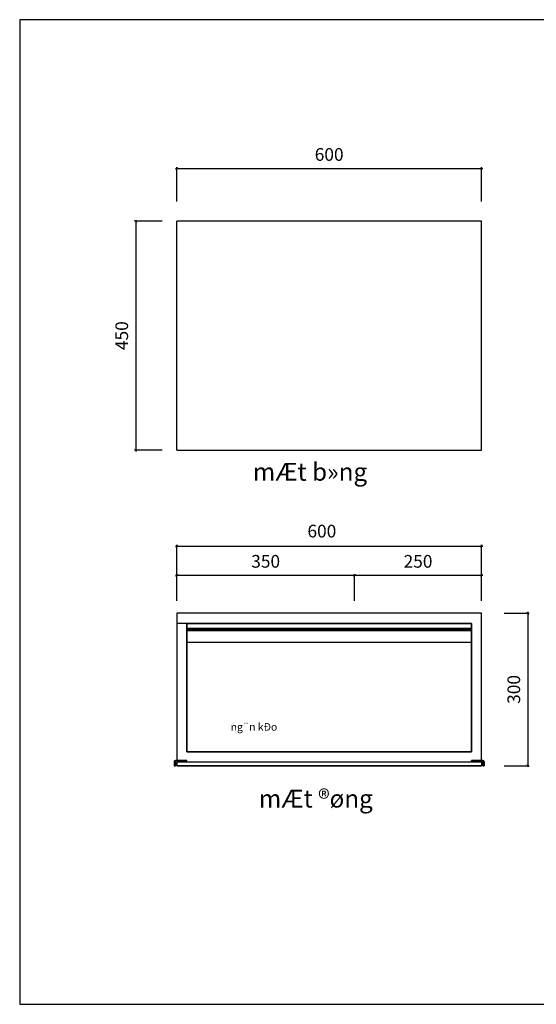
# Model space of a CAD drawing. Units: millimetres. Extents: x -22741 to 16922, y -1250 to 17233.
# Drawn here: x 11444 to 13479, y 12296 to 16169 of the extents above; entities that cross this region are included whole.
import ezdxf

# ---------------------------------------------------------------- set-up
doc = ezdxf.new("R2010")
doc.units = ezdxf.units.MM
doc.header["$LTSCALE"] = 20
doc.header["$MEASUREMENT"] = 0
for name, color, linetype in [('DIM', 8, 'Continuous'), ('NETTHAY', 36, 'Continuous'), ('VATDUNG', 7, 'Continuous')]:
    doc.layers.add(name, color=color, linetype=linetype)
doc.styles.add('DIM', font='vnshxh.shx', dxfattribs={"width": 0.65})
doc.styles.add('STYLE4', font='txt')
doc.dimstyles.new('Copy of dim nho', dxfattribs={"dimscale": 100, "dimtxt": 0.5, "dimasz": 0.1, "dimexe": 0.05, "dimexo": 0, "dimgap": 0.3, "dimtad": 1, "dimdec": 0, "dimlfac": 0.5, "dimzin": 0, "dimdsep": 46, "dimtxsty": 'DIM', "dimblk": 'ARCHTICK', "dimcen": 1, "dimdle": 0.05, "dimclrd": 251, "dimclre": 251, "dimclrt": 2, "dimadec": 0, "dimazin": 0, "dimtfac": 1, "dimtdec": 0, "dimtix": 1, "dimtofl": 0, "dimtmove": 2, "dimatfit": 3, "dimfxl": 0.18, "dimtolj": 1, "dimtzin": 0, "dimlwd": -1, "dimlwe": -1, "dimarcsym": 0})

# ---------------------------------------------------------------- blocks, each defined once
blk = doc.blocks.new('_ARCHTICK')
at = {"color": 0, "linetype": 'ByBlock', "const_width": 0.15}
blk.add_lwpolyline([(-0.5, -0.5), (0.5, 0.5)], dxfattribs=at)
blk = doc.blocks.new('*D454')
at = {"layer": 'Defpoints', "color": 0, "linetype": 'Continuous', "ltscale": 0.5, "transparency": 16777216}
for p in [(12004.5, 15376.4), (11900.8, 14476.4), (12004.5, 14476.4)]:
    blk.add_point(p, dxfattribs=at)
at = {"layer": 'NETTHAY', "color": 251, "ltscale": 0.5, "transparency": 16777216}
for p, q in [((11900.8, 15381.4), (11900.8, 14471.4)), ((12004.5, 15376.4), (11895.8, 15376.4)), ((12004.5, 14476.4), (11895.8, 14476.4))]:
    blk.add_line(p, q, dxfattribs=at)
at = {"layer": 'NETTHAY', "color": 251, "linetype": 'Continuous', "ltscale": 0.5, "transparency": 16777216, "xscale": 10, "yscale": 10, "zscale": 10}
for p, rotation in [((11900.8, 15376.4), 90), ((11900.8, 14476.4), 270)]:
    blk.add_blockref('_ARCHTICK', p, dxfattribs=dict(at, rotation=rotation))
at = {"layer": 'NETTHAY', "color": 2, "linetype": 'Continuous', "ltscale": 0.5, "transparency": 16777216, "insert": (11845.8, 14926.4), "char_height": 50, "attachment_point": 5, "rotation": 90, "style": 'DIM'}
blk.add_mtext('\\A1;450', dxfattribs=at)
blk = doc.blocks.new('*D455')
at = {"layer": 'Defpoints', "color": 0, "linetype": 'Continuous', "ltscale": 0.5, "transparency": 16777216}
for p in [(13262.7, 15584.3), (12062.7, 15454), (13262.7, 15454)]:
    blk.add_point(p, dxfattribs=at)
at = {"layer": 'NETTHAY', "color": 251, "ltscale": 0.5, "transparency": 16777216}
for p, q in [((12057.7, 15584.3), (13267.7, 15584.3)), ((12062.7, 15454), (12062.7, 15589.3)), ((13262.7, 15454), (13262.7, 15589.3))]:
    blk.add_line(p, q, dxfattribs=at)
at = {"layer": 'NETTHAY', "color": 251, "linetype": 'Continuous', "ltscale": 0.5, "transparency": 16777216, "xscale": 10, "yscale": 10, "zscale": 10, "rotation": 180}
blk.add_blockref('_ARCHTICK', (12062.7, 15584.3), dxfattribs=at)
at = {"layer": 'NETTHAY', "color": 251, "linetype": 'Continuous', "ltscale": 0.5, "transparency": 16777216, "xscale": 10, "yscale": 10, "zscale": 10}
blk.add_blockref('_ARCHTICK', (13262.7, 15584.3), dxfattribs=at)
at = {"layer": 'NETTHAY', "color": 2, "linetype": 'Continuous', "ltscale": 0.5, "transparency": 16777216, "insert": (12662.7, 15639.3), "char_height": 50, "attachment_point": 5, "style": 'DIM'}
blk.add_mtext('\\A1;600', dxfattribs=at)
blk = doc.blocks.new('*D458')
at = {"layer": 'Defpoints', "color": 0, "linetype": 'Continuous', "ltscale": 0.5, "transparency": 16777216}
for p in [(12762.5, 13983.7), (12062.7, 13883.1), (12762.5, 13883.1)]:
    blk.add_point(p, dxfattribs=at)
at = {"layer": 'NETTHAY', "color": 251, "ltscale": 0.5, "transparency": 16777216}
for p, q in [((12057.7, 13983.7), (12767.5, 13983.7)), ((12062.7, 13883.1), (12062.7, 13988.7)), ((12762.5, 13883.1), (12762.5, 13988.7))]:
    blk.add_line(p, q, dxfattribs=at)
at = {"layer": 'NETTHAY', "color": 251, "linetype": 'Continuous', "ltscale": 0.5, "transparency": 16777216, "xscale": 10, "yscale": 10, "zscale": 10, "rotation": 180}
blk.add_blockref('_ARCHTICK', (12062.7, 13983.7), dxfattribs=at)
at = {"layer": 'NETTHAY', "color": 251, "linetype": 'Continuous', "ltscale": 0.5, "transparency": 16777216, "xscale": 10, "yscale": 10, "zscale": 10}
blk.add_blockref('_ARCHTICK', (12762.5, 13983.7), dxfattribs=at)
at = {"layer": 'NETTHAY', "color": 2, "linetype": 'Continuous', "ltscale": 0.5, "transparency": 16777216, "insert": (12412.6, 14038.7), "char_height": 50, "attachment_point": 5, "style": 'DIM'}
blk.add_mtext('\\A1;350', dxfattribs=at)
blk = doc.blocks.new('*D459')
at = {"layer": 'Defpoints', "color": 0, "linetype": 'Continuous', "ltscale": 0.5, "transparency": 16777216}
for p in [(13262.7, 13983.7), (12762.5, 13883.1), (13262.7, 13883.1)]:
    blk.add_point(p, dxfattribs=at)
at = {"layer": 'NETTHAY', "color": 251, "ltscale": 0.5, "transparency": 16777216}
for p, q in [((12757.5, 13983.7), (13267.7, 13983.7)), ((12762.5, 13883.1), (12762.5, 13988.7)), ((13262.7, 13883.1), (13262.7, 13988.7))]:
    blk.add_line(p, q, dxfattribs=at)
at = {"layer": 'NETTHAY', "color": 251, "linetype": 'Continuous', "ltscale": 0.5, "transparency": 16777216, "xscale": 10, "yscale": 10, "zscale": 10, "rotation": 180}
blk.add_blockref('_ARCHTICK', (12762.5, 13983.7), dxfattribs=at)
at = {"layer": 'NETTHAY', "color": 251, "linetype": 'Continuous', "ltscale": 0.5, "transparency": 16777216, "xscale": 10, "yscale": 10, "zscale": 10}
blk.add_blockref('_ARCHTICK', (13262.7, 13983.7), dxfattribs=at)
at = {"layer": 'NETTHAY', "color": 2, "linetype": 'Continuous', "ltscale": 0.5, "transparency": 16777216, "insert": (13012.6, 14038.7), "char_height": 50, "attachment_point": 5, "style": 'DIM'}
blk.add_mtext('\\A1;250', dxfattribs=at)
blk = doc.blocks.new('*D460')
at = {"layer": 'Defpoints', "color": 0, "linetype": 'Continuous', "ltscale": 0.5, "transparency": 16777216}
for p in [(13262.7, 14098.8), (12062.7, 13883.1), (13262.7, 13883.1)]:
    blk.add_point(p, dxfattribs=at)
at = {"layer": 'NETTHAY', "color": 251, "ltscale": 0.5, "transparency": 16777216}
for p, q in [((12057.7, 14098.8), (13267.7, 14098.8)), ((12062.7, 13883.1), (12062.7, 14103.8)), ((13262.7, 13883.1), (13262.7, 14103.8))]:
    blk.add_line(p, q, dxfattribs=at)
at = {"layer": 'NETTHAY', "color": 251, "linetype": 'Continuous', "ltscale": 0.5, "transparency": 16777216, "xscale": 10, "yscale": 10, "zscale": 10, "rotation": 180}
blk.add_blockref('_ARCHTICK', (12062.7, 14098.8), dxfattribs=at)
at = {"layer": 'NETTHAY', "color": 251, "linetype": 'Continuous', "ltscale": 0.5, "transparency": 16777216, "xscale": 10, "yscale": 10, "zscale": 10}
blk.add_blockref('_ARCHTICK', (13262.7, 14098.8), dxfattribs=at)
at = {"layer": 'NETTHAY', "color": 2, "linetype": 'Continuous', "ltscale": 0.5, "transparency": 16777216, "insert": (12634, 14157.6), "char_height": 50, "attachment_point": 5, "style": 'DIM'}
blk.add_mtext('\\A1;600', dxfattribs=at)
blk = doc.blocks.new('*D461')
at = {"layer": 'Defpoints', "color": 0, "linetype": 'Continuous', "ltscale": 0.5, "transparency": 16777216}
for p in [(13351.6, 13834.8), (13351.6, 13234.8), (13444.8, 13234.8)]:
    blk.add_point(p, dxfattribs=at)
at = {"layer": 'NETTHAY', "color": 251, "ltscale": 0.5, "transparency": 16777216}
for p, q in [((13351.6, 13834.8), (13449.8, 13834.8)), ((13444.8, 13839.8), (13444.8, 13229.8)), ((13351.6, 13234.8), (13449.8, 13234.8))]:
    blk.add_line(p, q, dxfattribs=at)
at = {"layer": 'NETTHAY', "color": 251, "linetype": 'Continuous', "ltscale": 0.5, "transparency": 16777216, "xscale": 10, "yscale": 10, "zscale": 10}
for p, rotation in [((13444.8, 13834.8), 90), ((13444.8, 13234.8), 270)]:
    blk.add_blockref('_ARCHTICK', p, dxfattribs=dict(at, rotation=rotation))
at = {"layer": 'NETTHAY', "color": 2, "linetype": 'Continuous', "ltscale": 0.5, "transparency": 16777216, "insert": (13389.8, 13534.8), "char_height": 50, "attachment_point": 5, "rotation": 90, "style": 'DIM'}
blk.add_mtext('\\A1;300', dxfattribs=at)

msp = doc.modelspace()

# ---------------------------------------------------------------- linework, layer by layer
msp.add_lwpolyline([(11443.9, 16169.4), (11443.9, 12296.2), (16921.7, 12296.2), (16921.7, 16169.4)], close=True)
at = {"layer": 'DIM', "linetype": 'Continuous', "ltscale": 20}
for p, q in [((13262.7, 15376.4), (12062.7, 15376.4)), ((12062.7, 14476.4), (12062.7, 15376.4)), ((13262.7, 14476.4), (13262.7, 15376.4)), ((12062.7, 14476.4), (13262.7, 14476.4)), ((13262.7, 13834.8), (12062.7, 13834.8)), ((12062.7, 13834.8), (12062.7, 13254.8)), ((13262.7, 13254.8), (13262.7, 13834.8)), ((13222.7, 13794.8), (12062.7, 13794.8)), ((12102.7, 13794.8), (12102.7, 13289.8)), ((13222.7, 13289.8), (13222.7, 13794.8)), ((13222.7, 13774.8), (12102.7, 13774.8)), ((13222.7, 13774.4), (12102.7, 13774.4)), ((13222.7, 13772.6), (12102.7, 13772.6)), ((13222.7, 13767.5), (12102.7, 13767.5)), ((13222.7, 13765.7), (12102.7, 13765.7)), ((13222.7, 13764.8), (12102.7, 13764.8)), ((13222.7, 13774.8), (12761.5, 13774.8)), ((13222.7, 13719.8), (12102.7, 13719.8)), ((12102.7, 13289.8), (13222.7, 13289.8)), ((12052.7, 13249.8), (12052.7, 13234.8)), ((12062.7, 13254.8), (12057.7, 13254.8)), ((12057.7, 13249.8), (12057.7, 13234.8)), ((12057.7, 13249.8), (12062.7, 13249.8)), ((12062.7, 13254.8), (12102.7, 13254.8)), ((12102.7, 13249.8), (12062.7, 13249.8)), ((12102.7, 13249.8), (12062.7, 13249.8)), ((12062.7, 13249.8), (12062.7, 13234.8)), ((12102.7, 13249.8), (12102.7, 13254.8)), ((12102.7, 13249.8), (13222.7, 13249.8)), ((13222.7, 13254.8), (13267.7, 13254.8)), ((13222.7, 13249.8), (13222.7, 13254.8)), ((13222.7, 13249.8), (13222.7, 13254.8)), ((13222.7, 13254.8), (13262.7, 13254.8)), ((13222.7, 13249.8), (13262.7, 13249.8)), ((13222.7, 13249.8), (13267.7, 13249.8)), ((13262.7, 13249.8), (13262.7, 13234.8)), ((13267.7, 13249.8), (13267.7, 13234.8)), ((13272.7, 13249.8), (13272.7, 13234.8)), ((12057.7, 13234.8), (12052.7, 13234.8)), ((12062.7, 13234.8), (13262.7, 13234.8)), ((13267.7, 13234.8), (13272.7, 13234.8))]:
    msp.add_line(p, q, dxfattribs=at)
for centre, start, end in [((12057.7, 13249.8), 90, 180), ((13267.7, 13249.8), 0, 90)]:
    msp.add_arc(centre, 5, start, end, dxfattribs=at)
at = {"layer": 'NETTHAY', "linetype": 'Continuous', "ltscale": 20}
for points in [[(12102.7, 13794.8), (13222.7, 13794.8), (13222.7, 13289.8), (12102.7, 13289.8)], [(12062.7, 13249.8), (13262.7, 13249.8), (13262.7, 13234.8), (12062.7, 13234.8)]]:
    msp.add_lwpolyline(points, close=True, dxfattribs=at)
for points in [[(12102.7, 13254.8), (12062.7, 13254.8), (12057.7, 13254.8, 0.414214), (12052.7, 13249.8), (12052.7, 13234.8), (12057.7, 13234.8), (12057.7, 13249.8), (12062.7, 13249.8), (12102.7, 13249.8)], [(13267.7, 13254.8), (13222.7, 13254.8), (13222.7, 13249.8), (13267.7, 13249.8), (13267.7, 13234.8), (13272.7, 13234.8), (13272.7, 13249.8, 0.414214)]]:
    msp.add_lwpolyline(points, format="xyb", close=True, dxfattribs=at)

# ---------------------------------------------------------------- texts
at = {"layer": 'VATDUNG', "attachment_point": 5, "style": 'STYLE4'}
for s, insert, char_height in [('mÆt b»ng', (12587.1, 14381.8), 70), ('ng¨n kÐo', (12366.5, 13383.7), 30), ('mÆt ®øng', (12610.1, 13096.1), 70)]:
    msp.add_mtext(s, dxfattribs=dict(at, insert=insert, char_height=char_height))

# ---------------------------------------------------------------- dimensions: what is measured, and where the dimension line sits
at = {"layer": 'NETTHAY', "linetype": 'Continuous', "ltscale": 0.5}
for base, p1, p2, picture, middle in [((13262.7, 15584.3), (12062.7, 15454), (13262.7, 15454), '*D455', (12662.7, 15639.3)), ((12762.5, 13983.7), (12062.7, 13883.1), (12762.5, 13883.1), '*D458', (12412.6, 14038.7)), ((13262.7, 13983.7), (12762.5, 13883.1), (13262.7, 13883.1), '*D459', (13012.6, 14038.7))]:
    dim = msp.add_linear_dim(base=base, p1=p1, p2=p2, dimstyle='Copy of dim nho', dxfattribs=at)
    dim.commit()
    dim.dimension.update_dxf_attribs({"geometry": picture, "text_midpoint": middle})
for base, p1, p2, picture, middle in [((11900.8, 14476.4), (12004.5, 15376.4), (12004.5, 14476.4), '*D454', (11845.8, 14926.4)), ((13444.8, 13234.8), (13351.6, 13834.8), (13351.6, 13234.8), '*D461', (13389.8, 13534.8))]:
    dim = msp.add_linear_dim(base=base, p1=p1, p2=p2, angle=90, dimstyle='Copy of dim nho', dxfattribs=at)
    dim.commit()
    dim.dimension.update_dxf_attribs({"geometry": picture, "text_midpoint": middle})
dim = msp.add_linear_dim(base=(13262.7, 14098.8), p1=(12062.7, 13883.1), p2=(13262.7, 13883.1), dimstyle='Copy of dim nho', dxfattribs=at)
dim.commit()
dim.dimension.update_dxf_attribs({"geometry": '*D460', "text_midpoint": (12634, 14157.6), "dimtype": 160})

doc.saveas('drawing.dxf')
